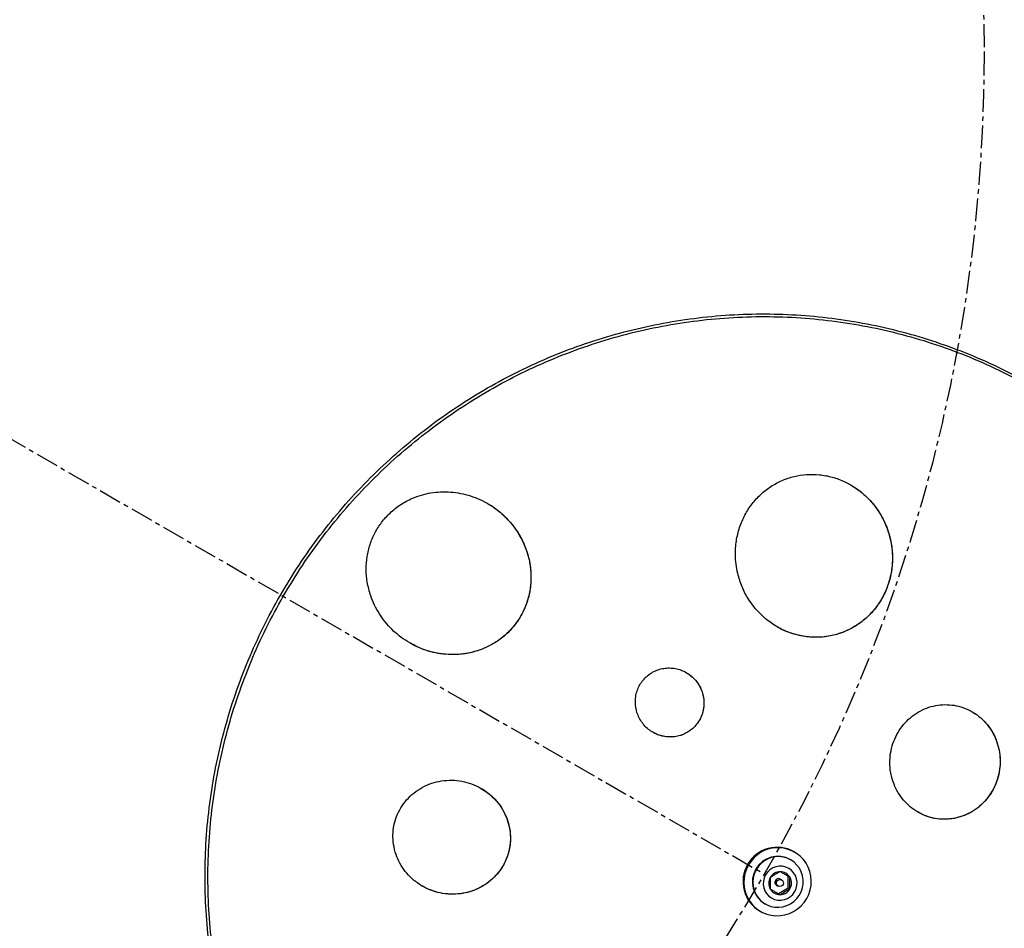
# Model space of a CAD drawing. Units: inches. Extents: x -41.1 to 48.3, y -36 to 49.5.
# Drawn here: x 14.9 to 36.4, y -19.2 to 0.7 of the extents above; entities that cross this region are included whole.
import ezdxf

# ---------------------------------------------------------------- set-up
doc = ezdxf.new("R2010")
doc.units = ezdxf.units.IN
doc.header["$MEASUREMENT"] = 0
doc.header["$PDSIZE"] = -1
doc.linetypes.add('CENTERX2', pattern=[0.8, 0.5, -0.1, 0.1, -0.1])
doc.dimstyles.get("Standard").update_dxf_attribs({"dimtxt": 0.18, "dimasz": 0.18, "dimexe": 0.18, "dimexo": 0.0625, "dimgap": 0.09, "dimtad": 0, "dimtih": 1, "dimtoh": 1, "dimdec": 4, "dimzin": 0, "dimdsep": 46, "dimtxsty": 'Standard', "dimcen": 0.09, "dimadec": 0, "dimazin": 0, "dimtfac": 1, "dimtdec": 4, "dimtofl": 0, "dimtmove": 0, "dimatfit": 3, "dimfxl": 0, "dimtolj": 1, "dimtzin": 0, "dimarcsym": 0})

# ---------------------------------------------------------------- blocks, each defined once
blk = doc.blocks.new('*D1')
at = {"color": 0, "lineweight": -2}
for p, q in [((31.493, 31.493), (25.548, 25.548)), ((32.623, 31.493), (31.493, 31.493))]:
    blk.add_line(p, q, dxfattribs=at)
at = {"color": 0}
for p, q in [((-0.09, 0), (0.09, 0)), ((0, -0.09), (0, 0.09))]:
    blk.add_line(p, q, dxfattribs=at)
blk.add_solid([(25.532, 25.563), (25.563, 25.532), (25.456, 25.456)], dxfattribs=at)
at = {"layer": 'Defpoints', "color": 0}
for p in [(25.456, 25.456), (-25.456, -25.456)]:
    blk.add_point(p, dxfattribs=at)
at = {"color": 0, "insert": (41.623, 31.493), "char_height": 3, "attachment_point": 5}
blk.add_mtext('\\A1;%%c72.00', dxfattribs=at)

msp = doc.modelspace()

# ---------------------------------------------------------------- linework, layer by layer
at = {"color": 7, "linetype": 'CENTERX2'}
msp.add_line((0, 0), (31.177, -18), dxfattribs=at)
at = {"color": 7, "linetype": 'Continuous', "lineweight": 25}
for p, q in [((31.762, -17.694), (31.753, -17.689)), ((31.844, -17.519), (31.833, -17.513)), ((31.848, -17.521), (31.844, -17.519)), ((31.564, -18.133), (31.53, -18.114)), ((31.707, -18.306), (31.708, -18.054)), ((31.452, -18.249), (31.486, -18.269)), ((31.49, -18.433), (31.707, -18.306)), ((31.707, -18.306), (31.745, -18.328)), ((31.196, -18.655), (31.204, -18.659)), ((31.083, -18.812), (31.094, -18.818)), ((31.094, -18.818), (31.098, -18.82))]:
    msp.add_line(p, q, dxfattribs=at)
at = {"color": 7, "linetype": 'Continuous', "lineweight": 25, "flags": 128}
for points in [[(30.835, -17.803), (30.79, -17.894), (30.758, -17.991), (30.739, -18.091), (30.733, -18.193), (30.742, -18.294), (30.764, -18.393), (30.799, -18.488), (30.847, -18.577), (30.907, -18.658), (30.977, -18.73), (31.056, -18.792), (31.143, -18.843), (31.237, -18.88), (31.334, -18.905), (31.434, -18.916), (31.535, -18.913), (31.635, -18.896), (31.732, -18.866), (31.824, -18.822), (31.909, -18.767), (31.987, -18.701), (32.054, -18.624), (32.111, -18.539), (32.156, -18.448), (32.188, -18.351), (32.207, -18.251), (32.213, -18.149), (32.204, -18.048), (32.182, -17.949), (32.147, -17.854), (32.099, -17.765), (32.039, -17.684), (31.969, -17.612), (31.89, -17.55), (31.803, -17.499), (31.709, -17.462), (31.612, -17.437), (31.512, -17.426), (31.411, -17.429), (31.311, -17.446), (31.214, -17.476), (31.122, -17.52), (31.037, -17.575), (30.959, -17.641), (30.892, -17.718), (30.835, -17.803)], [(31.762, -17.694), (31.682, -17.656), (31.597, -17.632), (31.509, -17.622), (31.42, -17.626), (31.333, -17.644), (31.25, -17.676), (31.173, -17.722), (31.104, -17.779), (31.045, -17.846), (30.997, -17.922), (30.961, -18.004), (30.94, -18.091), (30.932, -18.18), (30.938, -18.269), (30.959, -18.356), (30.993, -18.438), (31.04, -18.513), (31.099, -18.58), (31.167, -18.636), (31.243, -18.68), (31.326, -18.711), (31.413, -18.728), (31.501, -18.731), (31.59, -18.72), (31.675, -18.695), (31.755, -18.656), (31.829, -18.605), (31.893, -18.542), (31.947, -18.47), (31.989, -18.391), (32.017, -18.306), (32.032, -18.218), (32.033, -18.128), (32.019, -18.04), (31.991, -17.956), (31.951, -17.877), (31.898, -17.806), (31.834, -17.744), (31.762, -17.694)], [(31.717, -17.879), (31.651, -17.849), (31.58, -17.833), (31.508, -17.831), (31.436, -17.843), (31.368, -17.87), (31.306, -17.909), (31.253, -17.959), (31.21, -18.019), (31.179, -18.086), (31.162, -18.157), (31.16, -18.231), (31.171, -18.303), (31.196, -18.371), (31.234, -18.433), (31.283, -18.486), (31.342, -18.528), (31.408, -18.558), (31.479, -18.574), (31.551, -18.576), (31.623, -18.564), (31.691, -18.538), (31.753, -18.498), (31.807, -18.448), (31.849, -18.388), (31.88, -18.321), (31.897, -18.25), (31.9, -18.177), (31.888, -18.105), (31.863, -18.036), (31.825, -17.974), (31.776, -17.921), (31.717, -17.879)]]:
    msp.add_lwpolyline(points, dxfattribs=at)
at = {"color": 7, "linetype": 'CENTERX2'}
msp.add_circle((0, 0), 36, dxfattribs=at)
at = {"color": 7, "linetype": 'Continuous', "lineweight": 25}
msp.add_circle((31.524, -18.201), 0.0774, dxfattribs=at)
for centre, radius, start, end in [((31.465, -18.16), 0.744, 60.4218, 150.4553), ((31.477, -18.166), 0.744, 60.4219, 150.4552), ((31.48, -18.168), 0.744, 60.4218, 150.4552), ((31.481, -18.175), 0.558, 60.697, 239.303), ((31.459, -18.17), 0.744, 149.5446, 239.5784), ((31.471, -18.176), 0.744, 149.5449, 239.5781), ((31.475, -18.179), 0.744, 149.5446, 239.5784), ((31.533, -18.207), 0.253, 149.8376, 209.4058), ((31.534, -18.205), 0.253, 90.5941, 150.1628), ((31.492, -18.182), 0.0781, 60.5895, 239.4095), ((31.533, -18.198), 0.246, 29.5691, 90.4314), ((31.526, -18.201), 0.253, 329.8374, 29.4049), ((31.526, -18.21), 0.246, 209.5688, 270.4312), ((31.525, -18.202), 0.253, 270.594, 330.1628)]:
    msp.add_arc(centre, radius, start, end, dxfattribs=at)
for points, knots in [([(41.349, -24.046), (41.401, -23.956), (41.499, -23.789), (41.629, -23.55), (41.736, -23.344), (41.822, -23.172), (41.889, -23.031), (42.009, -22.776), (42.17, -22.405), (42.362, -21.903), (42.556, -21.324), (42.743, -20.649), (42.904, -19.876), (43.016, -19.095), (43.078, -18.31), (43.089, -17.522), (43.05, -16.736), (42.961, -15.955), (42.821, -15.182), (42.632, -14.42), (42.394, -13.673), (42.109, -12.943), (41.777, -12.234), (41.4, -11.549), (40.98, -10.891), (40.54, -10.291), (40.088, -9.749), (39.633, -9.26), (39.148, -8.795), (38.633, -8.355), (38.112, -7.958), (37.562, -7.586), (36.966, -7.228), (36.297, -6.881), (35.583, -6.568), (34.85, -6.303), (34.101, -6.087), (33.34, -5.92), (32.568, -5.803), (31.79, -5.736), (31.009, -5.721), (30.227, -5.756), (29.449, -5.843), (28.678, -5.98), (27.916, -6.166), (27.167, -6.402), (26.434, -6.685), (25.72, -7.016), (25.028, -7.392), (24.362, -7.812), (23.723, -8.275), (23.115, -8.777), (22.539, -9.318), (21.999, -9.894), (21.497, -10.504), (21.034, -11.145), (20.613, -11.814), (20.236, -12.509), (19.903, -13.226), (19.617, -13.963), (19.379, -14.716), (19.189, -15.482), (19.048, -16.259), (18.958, -17.043), (18.918, -17.83), (18.928, -18.617), (18.989, -19.401), (19.101, -20.18), (19.262, -20.948), (19.472, -21.704), (19.73, -22.444), (20.036, -23.165), (20.387, -23.864), (20.783, -24.538), (21.221, -25.184), (21.701, -25.8), (22.219, -26.383), (22.774, -26.93), (23.364, -27.439), (23.986, -27.909), (24.643, -28.341), (25.313, -28.72), (26.013, -29.058), (26.728, -29.349), (27.477, -29.596), (28.233, -29.791), (28.999, -29.937), (29.774, -30.032), (30.554, -30.076), (31.335, -30.07), (32.116, -30.012), (32.891, -29.904), (33.659, -29.746), (34.416, -29.538), (35.158, -29.282), (35.883, -28.978), (36.588, -28.627), (37.269, -28.232), (37.924, -27.794), (38.55, -27.314), (39.145, -26.794), (39.597, -26.346), (39.925, -25.989), (40.143, -25.739), (40.35, -25.488), (40.509, -25.285), (40.625, -25.132), (40.709, -25.018), (40.805, -24.884), (40.919, -24.721), (41.05, -24.526), (41.196, -24.299), (41.296, -24.134), (41.349, -24.046)], [0, 0, 0, 0, 0.004049, 0.007587, 0.010612, 0.013127, 0.01513, 0.016703, 0.024132, 0.030927, 0.037721, 0.048015, 0.058309, 0.068603, 0.078897, 0.089191, 0.099486, 0.10978, 0.120074, 0.130369, 0.140663, 0.150958, 0.161252, 0.171547, 0.181842, 0.192137, 0.200962, 0.209786, 0.218611, 0.22759, 0.236614, 0.2446, 0.253909, 0.264204, 0.274499, 0.284794, 0.295089, 0.305384, 0.315679, 0.325974, 0.336269, 0.346564, 0.356858, 0.367153, 0.377448, 0.387742, 0.398036, 0.408331, 0.418625, 0.428919, 0.439213, 0.449507, 0.459801, 0.470095, 0.480389, 0.490683, 0.500977, 0.511271, 0.521565, 0.531859, 0.542153, 0.552447, 0.562741, 0.573035, 0.583329, 0.593623, 0.603917, 0.614212, 0.624506, 0.634801, 0.645095, 0.65539, 0.665685, 0.675979, 0.686274, 0.696569, 0.706864, 0.717159, 0.727454, 0.737749, 0.748052, 0.758615, 0.768284, 0.778893, 0.789224, 0.799519, 0.809814, 0.820109, 0.830404, 0.840698, 0.850993, 0.861288, 0.871582, 0.881877, 0.892171, 0.902465, 0.912759, 0.923054, 0.933348, 0.943642, 0.953936, 0.964229, 0.968554, 0.972878, 0.977197, 0.981277, 0.982985, 0.984695, 0.986816, 0.989407, 0.992468, 0.995999, 1, 1, 1, 1]), ([(20.64, -11.916), (20.511, -12.149), (20.254, -12.613), (19.927, -13.34), (19.644, -14.084), (19.411, -14.845), (19.227, -15.62), (19.093, -16.403), (19.011, -17.194), (18.98, -17.987), (19, -18.78), (19.072, -19.57), (19.195, -20.352), (19.369, -21.124), (19.593, -21.882), (19.865, -22.623), (20.186, -23.343), (20.552, -24.041), (20.964, -24.712), (21.418, -25.354), (21.914, -25.965), (22.449, -26.54), (23.02, -27.079), (23.625, -27.578), (24.263, -28.036), (24.929, -28.451), (25.621, -28.821), (26.336, -29.143), (27.071, -29.418), (27.824, -29.644), (28.589, -29.819), (29.366, -29.943), (30.149, -30.015), (30.936, -30.036), (31.723, -30.005), (32.508, -29.922), (33.286, -29.787), (34.054, -29.602), (34.809, -29.367), (35.548, -29.082), (36.268, -28.75), (36.965, -28.371), (37.637, -27.947), (38.28, -27.481), (38.892, -26.973), (39.471, -26.427), (40.013, -25.844), (40.517, -25.227), (40.98, -24.579), (41.4, -23.902), (41.776, -23.2), (42.106, -22.475), (42.388, -21.73), (42.622, -20.969), (42.806, -20.195), (42.939, -19.411), (43.022, -18.621), (43.053, -17.827), (43.032, -17.034), (42.96, -16.245), (42.837, -15.462), (42.663, -14.691), (42.44, -13.933), (42.167, -13.192), (41.847, -12.471), (41.48, -11.773), (41.069, -11.102), (40.614, -10.46), (40.118, -9.85), (39.584, -9.274), (39.013, -8.735), (38.407, -8.236), (37.77, -7.778), (37.104, -7.363), (36.412, -6.994), (35.696, -6.671), (34.961, -6.396), (34.209, -6.171), (33.443, -5.996), (32.667, -5.872), (31.883, -5.799), (31.096, -5.778), (30.309, -5.81), (29.525, -5.893), (28.747, -6.027), (27.978, -6.212), (27.223, -6.448), (26.484, -6.732), (25.764, -7.065), (25.067, -7.443), (24.396, -7.867), (23.752, -8.333), (23.14, -8.841), (22.562, -9.387), (22.019, -9.97), (21.516, -10.587), (21.051, -11.234), (20.777, -11.689), (20.64, -11.916)], [0, 0, 0, 0, 0.010417, 0.020833, 0.03125, 0.041667, 0.052083, 0.0625, 0.072917, 0.083333, 0.09375, 0.104167, 0.114583, 0.125, 0.135417, 0.145833, 0.15625, 0.166667, 0.177083, 0.1875, 0.197917, 0.208333, 0.21875, 0.229167, 0.239583, 0.25, 0.260417, 0.270833, 0.28125, 0.291667, 0.302083, 0.3125, 0.322917, 0.333333, 0.34375, 0.354167, 0.364583, 0.375, 0.385417, 0.395833, 0.40625, 0.416667, 0.427083, 0.4375, 0.447917, 0.458333, 0.46875, 0.479167, 0.489583, 0.5, 0.510417, 0.520833, 0.53125, 0.541667, 0.552083, 0.5625, 0.572917, 0.583333, 0.59375, 0.604167, 0.614583, 0.625, 0.635417, 0.645833, 0.65625, 0.666667, 0.677083, 0.6875, 0.697917, 0.708333, 0.71875, 0.729167, 0.739583, 0.75, 0.760417, 0.770833, 0.78125, 0.791667, 0.802083, 0.8125, 0.822917, 0.833333, 0.84375, 0.854167, 0.864583, 0.875, 0.885417, 0.895833, 0.90625, 0.916667, 0.927083, 0.9375, 0.947917, 0.958333, 0.96875, 0.979167, 0.989583, 1, 1, 1, 1]), ([(30.599, -11.417), (30.628, -11.514), (30.684, -11.709), (30.812, -11.951), (30.95, -12.146), (31.086, -12.299), (31.262, -12.458), (31.485, -12.607), (31.755, -12.728), (32.037, -12.8), (32.32, -12.823), (32.601, -12.798), (32.871, -12.727), (33.125, -12.61), (33.358, -12.452), (33.562, -12.255), (33.735, -12.023), (33.867, -11.76), (33.957, -11.473), (33.997, -11.17), (33.989, -10.893), (33.946, -10.653), (33.887, -10.451), (33.806, -10.257), (33.704, -10.074), (33.582, -9.904), (33.443, -9.75), (33.29, -9.615), (33.124, -9.499), (32.92, -9.388), (32.675, -9.298), (32.392, -9.244), (32.109, -9.241), (31.833, -9.283), (31.569, -9.372), (31.323, -9.504), (31.101, -9.677), (30.908, -9.888), (30.751, -10.132), (30.633, -10.406), (30.562, -10.701), (30.543, -10.974), (30.558, -11.214), (30.586, -11.349), (30.599, -11.417)], [0, 0, 0, 0, 0.027373, 0.054741, 0.073006, 0.091331, 0.109592, 0.13627, 0.162944, 0.188763, 0.21458, 0.240007, 0.265437, 0.291063, 0.316692, 0.343009, 0.36933, 0.396576, 0.423824, 0.451876, 0.479929, 0.498832, 0.517796, 0.536696, 0.555345, 0.574056, 0.592701, 0.61073, 0.628821, 0.646848, 0.672889, 0.698929, 0.724353, 0.749778, 0.775224, 0.800673, 0.826734, 0.852799, 0.879809, 0.906822, 0.934732, 0.962642, 0.981321, 1, 1, 1, 1]), ([(33.073, -9.48), (33.116, -9.503), (33.241, -9.572), (33.425, -9.73), (33.618, -9.945), (33.777, -10.194), (33.896, -10.466), (33.971, -10.76), (33.999, -11.063), (33.975, -11.371), (33.9, -11.67), (33.796, -11.906), (33.688, -12.081), (33.567, -12.244), (33.425, -12.39), (33.266, -12.513), (33.099, -12.62), (32.92, -12.704), (32.733, -12.762), (32.544, -12.803), (32.304, -12.822), (32.019, -12.797), (31.744, -12.72), (31.557, -12.646), (31.47, -12.587), (31.462, -12.582)], [0, 0, 0, 0, 0.026271, 0.076836, 0.128784, 0.180908, 0.234439, 0.288484, 0.344013, 0.399536, 0.456647, 0.512508, 0.541303, 0.570099, 0.624956, 0.653263, 0.68157, 0.734571, 0.761922, 0.789273, 0.840467, 0.893205, 0.943412, 0.995069, 1, 1, 1, 1]), ([(22.556, -11.906), (22.582, -11.974), (22.635, -12.11), (22.742, -12.301), (22.869, -12.48), (23.016, -12.642), (23.18, -12.787), (23.361, -12.914), (23.556, -13.02), (23.764, -13.103), (23.978, -13.161), (24.197, -13.192), (24.415, -13.198), (24.629, -13.178), (24.835, -13.133), (25.03, -13.066), (25.241, -12.964), (25.457, -12.816), (25.663, -12.618), (25.829, -12.39), (25.953, -12.143), (26.035, -11.878), (26.074, -11.601), (26.067, -11.319), (26.015, -11.032), (25.915, -10.752), (25.766, -10.481), (25.571, -10.234), (25.358, -10.039), (25.147, -9.896), (24.95, -9.792), (24.743, -9.712), (24.528, -9.656), (24.307, -9.627), (24.089, -9.623), (23.874, -9.646), (23.668, -9.693), (23.442, -9.774), (23.206, -9.902), (22.978, -10.081), (22.789, -10.293), (22.641, -10.527), (22.535, -10.781), (22.47, -11.049), (22.45, -11.327), (22.472, -11.618), (22.527, -11.806), (22.556, -11.906)], [0, 0, 0, 0, 0.019586, 0.039237, 0.058827, 0.078398, 0.098029, 0.117599, 0.137462, 0.157389, 0.177246, 0.196533, 0.215887, 0.235166, 0.253233, 0.271363, 0.289423, 0.314719, 0.340012, 0.364307, 0.388606, 0.412975, 0.43735, 0.462734, 0.488124, 0.515123, 0.542129, 0.570814, 0.599502, 0.619316, 0.639193, 0.659003, 0.678655, 0.698374, 0.718019, 0.736617, 0.755281, 0.773871, 0.799693, 0.82551, 0.849859, 0.874209, 0.898281, 0.922358, 0.947302, 0.972252, 1, 1, 1, 1]), ([(25.113, -9.882), (25.119, -9.885), (25.221, -9.934), (25.354, -10.04), (25.515, -10.184), (25.626, -10.306), (25.726, -10.435), (25.816, -10.575), (25.895, -10.723), (25.959, -10.876), (26.008, -11.033), (26.044, -11.192), (26.065, -11.356), (26.07, -11.518), (26.061, -11.675), (26.039, -11.828), (26.002, -11.981), (25.937, -12.171), (25.827, -12.393), (25.656, -12.624), (25.45, -12.821), (25.22, -12.977), (24.966, -13.094), (24.697, -13.169), (24.415, -13.201), (24.125, -13.188), (23.835, -13.127), (23.593, -13.042), (23.461, -12.962), (23.415, -12.934)], [0, 0, 0, 0, 0.003509, 0.060787, 0.090239, 0.11969, 0.149102, 0.178513, 0.208813, 0.239112, 0.267911, 0.296709, 0.32645, 0.35619, 0.383297, 0.410404, 0.438419, 0.466433, 0.516893, 0.568962, 0.617113, 0.666678, 0.714603, 0.763829, 0.813455, 0.864365, 0.917019, 0.971025, 1, 1, 1, 1]), ([(28.392, -14.461), (28.407, -14.502), (28.437, -14.583), (28.507, -14.694), (28.594, -14.792), (28.696, -14.874), (28.81, -14.937), (28.932, -14.98), (29.06, -15.001), (29.188, -15.001), (29.313, -14.978), (29.432, -14.936), (29.541, -14.873), (29.638, -14.794), (29.719, -14.699), (29.784, -14.593), (29.83, -14.476), (29.857, -14.353), (29.862, -14.226), (29.847, -14.099), (29.81, -13.976), (29.753, -13.86), (29.677, -13.754), (29.585, -13.662), (29.478, -13.587), (29.36, -13.531), (29.235, -13.496), (29.107, -13.483), (28.98, -13.492), (28.856, -13.522), (28.741, -13.572), (28.636, -13.641), (28.545, -13.727), (28.469, -13.826), (28.412, -13.937), (28.373, -14.056), (28.355, -14.181), (28.356, -14.318), (28.379, -14.41), (28.392, -14.461)], [0, 0, 0, 0, 0.027429, 0.054858, 0.08229, 0.10972, 0.137089, 0.164456, 0.191522, 0.218586, 0.245255, 0.271923, 0.298281, 0.324639, 0.350903, 0.377168, 0.403587, 0.430008, 0.456766, 0.483525, 0.510665, 0.537805, 0.565208, 0.59261, 0.620033, 0.647456, 0.674642, 0.701826, 0.728622, 0.755417, 0.78185, 0.808283, 0.834542, 0.860801, 0.887142, 0.913485, 0.940127, 0.966771, 1, 1, 1, 1]), ([(29.471, -13.589), (29.477, -13.592), (29.521, -13.613), (29.594, -13.672), (29.684, -13.762), (29.758, -13.87), (29.814, -13.987), (29.849, -14.113), (29.862, -14.242), (29.853, -14.373), (29.822, -14.498), (29.771, -14.616), (29.701, -14.722), (29.614, -14.815), (29.514, -14.89), (29.402, -14.947), (29.283, -14.985), (29.159, -15.002), (29.034, -14.998), (28.91, -14.973), (28.812, -14.938), (28.759, -14.906), (28.742, -14.895)], [0, 0, 0, 0, 0.008483, 0.061734, 0.116493, 0.170378, 0.225812, 0.279915, 0.335603, 0.389401, 0.444799, 0.497906, 0.552598, 0.604946, 0.658842, 0.710697, 0.76406, 0.81589, 0.869201, 0.921475, 0.975225, 1, 1, 1, 1]), ([(33.976, -15.887), (33.997, -15.953), (34.038, -16.085), (34.139, -16.267), (34.265, -16.428), (34.416, -16.566), (34.587, -16.675), (34.773, -16.753), (34.97, -16.798), (35.172, -16.808), (35.374, -16.783), (35.571, -16.724), (35.756, -16.63), (35.925, -16.505), (36.071, -16.351), (36.191, -16.173), (36.28, -15.977), (36.337, -15.769), (36.357, -15.554), (36.343, -15.34), (36.294, -15.133), (36.214, -14.94), (36.103, -14.764), (35.967, -14.61), (35.807, -14.484), (35.631, -14.386), (35.44, -14.32), (35.241, -14.288), (35.038, -14.291), (34.837, -14.329), (34.645, -14.402), (34.464, -14.508), (34.304, -14.645), (34.166, -14.808), (34.058, -14.993), (33.98, -15.194), (33.938, -15.406), (33.931, -15.595), (33.946, -15.756), (33.966, -15.843), (33.976, -15.887)], [0, 0, 0, 0, 0.026289, 0.052577, 0.078867, 0.105157, 0.131442, 0.15773, 0.184237, 0.210745, 0.237619, 0.264494, 0.29173, 0.318966, 0.346403, 0.373839, 0.401216, 0.428592, 0.45567, 0.482746, 0.509419, 0.536092, 0.562443, 0.588795, 0.615046, 0.641299, 0.66771, 0.694123, 0.720881, 0.747642, 0.774788, 0.801936, 0.829342, 0.856748, 0.884168, 0.911586, 0.938763, 0.965939, 0.98297, 1, 1, 1, 1]), ([(35.736, -14.449), (35.745, -14.453), (35.815, -14.487), (35.93, -14.581), (36.074, -14.727), (36.191, -14.899), (36.278, -15.087), (36.333, -15.289), (36.356, -15.495), (36.345, -15.705), (36.301, -15.91), (36.224, -16.107), (36.117, -16.287), (35.981, -16.449), (35.822, -16.585), (35.64, -16.692), (35.445, -16.765), (35.239, -16.803), (35.032, -16.805), (34.827, -16.768), (34.664, -16.713), (34.576, -16.659), (34.548, -16.642)], [0, 0, 0, 0, 0.007943, 0.060454, 0.114524, 0.166439, 0.219869, 0.271639, 0.324892, 0.377023, 0.430626, 0.483461, 0.537786, 0.59137, 0.646481, 0.700533, 0.756153, 0.810176, 0.865794, 0.919301, 0.974404, 1, 1, 1, 1]), ([(23.094, -17.523), (23.117, -17.59), (23.165, -17.724), (23.277, -17.906), (23.415, -18.067), (23.579, -18.205), (23.765, -18.315), (23.97, -18.396), (24.187, -18.441), (24.412, -18.45), (24.635, -18.421), (24.85, -18.354), (25.049, -18.252), (25.225, -18.118), (25.372, -17.957), (25.487, -17.777), (25.568, -17.581), (25.613, -17.379), (25.623, -17.173), (25.599, -16.97), (25.541, -16.773), (25.452, -16.588), (25.332, -16.418), (25.185, -16.267), (25.013, -16.141), (24.819, -16.041), (24.61, -15.975), (24.389, -15.943), (24.164, -15.948), (23.943, -15.992), (23.733, -16.073), (23.542, -16.188), (23.376, -16.333), (23.241, -16.502), (23.139, -16.689), (23.071, -16.887), (23.041, -17.092), (23.042, -17.307), (23.076, -17.448), (23.094, -17.523)], [0, 0, 0, 0, 0.026546, 0.053097, 0.079608, 0.106122, 0.133362, 0.160605, 0.188673, 0.21674, 0.245107, 0.27347, 0.301447, 0.329418, 0.356493, 0.383563, 0.409671, 0.435776, 0.461281, 0.486788, 0.512273, 0.537761, 0.563781, 0.589806, 0.61671, 0.643618, 0.671422, 0.699227, 0.727558, 0.755888, 0.784091, 0.812289, 0.839725, 0.867156, 0.893555, 0.919952, 0.945553, 0.971155, 1, 1, 1, 1]), ([(24.973, -16.127), (25.02, -16.155), (25.133, -16.222), (25.283, -16.362), (25.422, -16.539), (25.524, -16.732), (25.592, -16.939), (25.621, -17.147), (25.615, -17.357), (25.574, -17.558), (25.499, -17.749), (25.395, -17.923), (25.262, -18.079), (25.105, -18.212), (24.925, -18.319), (24.728, -18.396), (24.517, -18.44), (24.298, -18.45), (24.077, -18.422), (23.869, -18.363), (23.744, -18.296), (23.686, -18.265)], [0, 0, 0, 0, 0.041269, 0.098674, 0.153072, 0.209163, 0.261616, 0.315689, 0.366494, 0.418815, 0.46895, 0.520513, 0.571146, 0.62317, 0.675238, 0.728719, 0.782628, 0.838017, 0.89344, 0.950441, 1, 1, 1, 1]), ([(31.314, -18.079), (31.313, -18.096), (31.31, -18.129), (31.308, -18.193), (31.309, -18.264), (31.311, -18.31), (31.313, -18.331)], [0, 0, 0, 0, 0.2164531, 0.4403136, 0.7519026, 1, 1, 1, 1]), ([(31.531, -17.952), (31.515, -17.96), (31.483, -17.976), (31.424, -18.008), (31.365, -18.044), (31.33, -18.068), (31.314, -18.079)], [0, 0, 0, 0, 0.21646, 0.440316, 0.751904, 1, 1, 1, 1]), ([(31.747, -18.076), (31.735, -18.07), (31.699, -18.049), (31.635, -18.012), (31.574, -17.977), (31.543, -17.958), (31.531, -17.952)], [0, 0, 0, 0, 0.156025, 0.493709, 0.819055, 1, 1, 1, 1]), ([(31.745, -18.328), (31.744, -18.31), (31.742, -18.274), (31.74, -18.207), (31.742, -18.138), (31.745, -18.095), (31.747, -18.076)], [0, 0, 0, 0, 0.216461, 0.440318, 0.751904, 1, 1, 1, 1]), ([(31.313, -18.331), (31.324, -18.337), (31.355, -18.356), (31.417, -18.391), (31.48, -18.428), (31.517, -18.449), (31.528, -18.455)], [0, 0, 0, 0, 0.180946, 0.506295, 0.843974, 1, 1, 1, 1]), ([(31.528, -18.455), (31.542, -18.446), (31.569, -18.427), (31.624, -18.393), (31.685, -18.358), (31.727, -18.337), (31.745, -18.328)], [0, 0, 0, 0, 0.216458, 0.440321, 0.751903, 1, 1, 1, 1])]:
    msp.add_open_spline(points, degree=3, knots=knots, dxfattribs=at)

# ---------------------------------------------------------------- dimensions: what is measured, and where the dimension line sits
dim = msp.add_diameter_dim_2p(p1=(-25.456, -25.456), p2=(25.456, 25.456), dimstyle='Standard', override={"dimtxt": 3, "dimasz": 0.13, "dimexe": 0.125, "dimexo": 0.05, "dimgap": 2, "dimdec": 2, "dimadec": 2, "dimtdec": 2})
dim.commit()
dim.dimension.update_dxf_attribs({"geometry": '*D1', "text_midpoint": (41.623, 31.493), "dimtype": 163})

doc.saveas('drawing.dxf')
